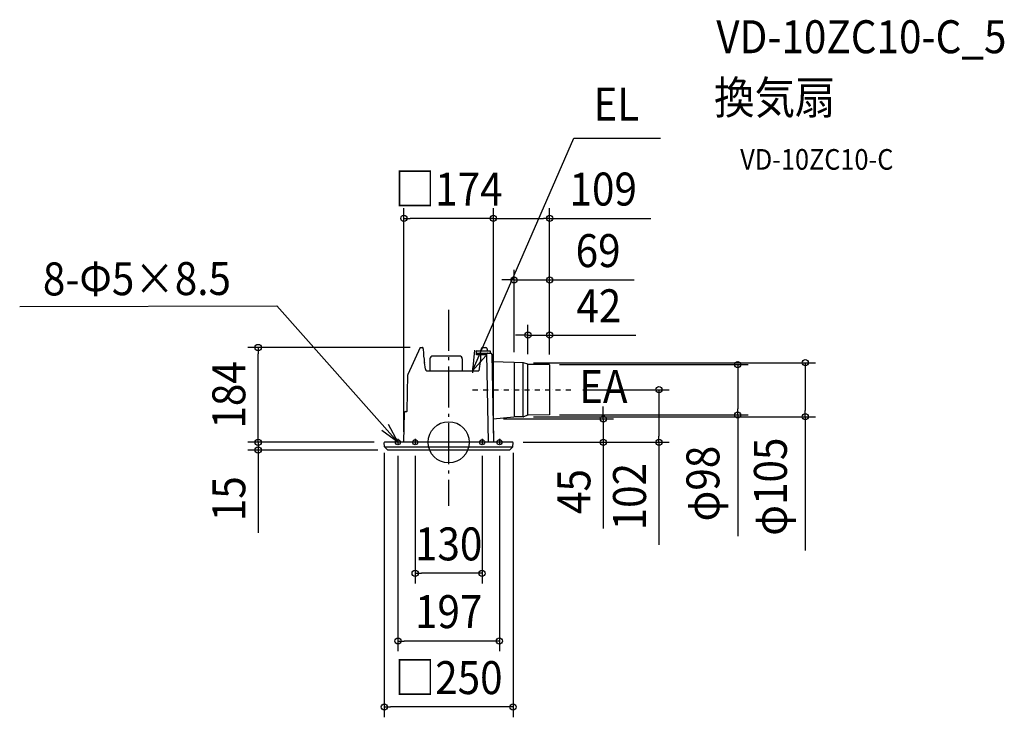
# Model space of a CAD drawing. Extents: x -833 to 1079, y -534 to 820.
import ezdxf
from ezdxf.enums import TextEntityAlignment as Align

# ---------------------------------------------------------------- set-up
doc = ezdxf.new("R2010")
doc.units = 0
doc.header["$LTSCALE"] = 20
doc.header["$PDMODE"] = 3
doc.header["$PDSIZE"] = -2
doc.linetypes.add('CENTER', pattern=[1, 0.5, -0.25, 0, -0.25])
doc.linetypes.add('DASHDOT', pattern=[5.5, 4, -0.6, 0.3, -0.6])
doc.layers.get('DEFPOINTS').update_dxf_attribs({"linetype": 'CONTINUOUS'})
for name, color, linetype in [('ARRANGE', 1, 'CONTINUOUS'), ('BASIS', 6, 'DASHDOT'), ('DETAIL', 5, 'CONTINUOUS'), ('ETC', 61, 'CONTINUOUS'), ('FIX', 11, 'CONTINUOUS'), ('NOTE', 4, 'CONTINUOUS'), ('OUTLINE', 3, 'CONTINUOUS'), ('SIZE', 30, 'CONTINUOUS')]:
    doc.layers.add(name, color=color, linetype=linetype)
doc.styles.get("Standard").update_dxf_attribs({"font": 'SIMPLEX.shx', "width": 0.9, "height": 64, "bigfont": 'BIGFONT.shx'})

msp = doc.modelspace()

# ---------------------------------------------------------------- linework, layer by layer
at = {"layer": 'ARRANGE', "color": 1, "linetype": 'CONTINUOUS'}
msp.add_circle((0, 0), 40, dxfattribs=at)
msp.add_point((0, 0), dxfattribs=at)
at = {"layer": 'BASIS', "color": 6, "linetype": 'DASHDOT'}
msp.add_line((0, 257.4), (0, -123.2), dxfattribs=at)
at = {"layer": 'DEFPOINTS', "color": 30, "linetype": 'CONTINUOUS'}
for p in [(-87, 434.6), (196, 434.6), (127, 315.1), (153.9, 208), (-369.9, 184), (-55, 184), (127, 154.8), (144.7, 154.5), (153.9, 151.3), (195.5, 150.9), (196, 150.4), (196, 150.4), (196, 150.4), (240.4, 102), (86.2, 45.4), (144.7, 49.5), (195.5, 53.1), (561.4, 53.1), (692.4, 49.5), (-124.5, 0), (-124.5, 0), (-87, 0), (87, 0), (87, 0), (124.5, 0), (124.5, 0), (-369.9, -15), (-125, -0.5), (-117.8, -15), (-98.5, -6.3), (-65, -6.3), (65, -6.3), (98.5, -6.3), (125, -0.5), (300.2, 0), (408.2, 0), (-65, -254.3), (-98.5, -385.8), (-125, -513.9)]:
    msp.add_point(p, dxfattribs=at)
at = {"layer": 'DETAIL', "color": 5, "linetype": 'CONTINUOUS'}
for p, q in [((-55.5, 183.7), (-79.1, 131.6)), ((-55, 184), (-50.7, 184)), ((-50.7, 184), (-50.6, 184)), ((-50.6, 184), (-50.7, 184)), ((-50.5, 184), (-50.6, 184)), ((-50.4, 183.9), (-50.5, 184)), ((-50.3, 183.9), (-50.4, 183.9)), ((-50.2, 183.8), (-50.3, 183.9)), ((-50.1, 183.7), (-50.2, 183.8)), ((-50, 183.6), (-50.1, 183.7)), ((-49.9, 183.5), (-50, 183.6)), ((-49.9, 183.4), (-49.9, 183.5)), ((-49.8, 183.3), (-49.9, 183.4)), ((-49.7, 183.2), (-49.8, 183.3)), ((-49.6, 183), (-49.7, 183.2)), ((-49.6, 182.9), (-49.6, 183)), ((-49.5, 182.7), (-49.6, 182.9)), ((-49.4, 182.5), (-49.5, 182.7)), ((-49.4, 182.3), (-49.4, 182.5)), ((-49.3, 182), (-49.4, 182.3)), ((-49.2, 181.8), (-49.3, 182)), ((-49.2, 181.5), (-49.2, 181.8)), ((-49.1, 181.2), (-49.2, 181.5)), ((-49.1, 180.9), (-49.1, 181.2)), ((-49, 180.6), (-49.1, 180.9)), ((-49, 180.3), (-49, 180.6)), ((-49, 180), (-49, 180.3)), ((-48.4, 173.9), (-49, 180)), ((-47.9, 167.5), (-48.4, 173.9)), ((54.1, 170.7), (54.1, 176.8)), ((54.4, 172.5), (54.5, 172.5)), ((54.5, 172.5), (54.6, 172.6)), ((54.6, 172.6), (54.7, 172.6)), ((54.6, 172.6), (54.6, 172.6)), ((54.7, 172.6), (54.8, 172.7)), ((54.8, 172.7), (54.9, 172.7)), ((54.9, 172.7), (55, 172.7)), ((55, 177.7), (80.5, 177.7)), ((55, 172.7), (55.1, 172.7)), ((55.1, 172.7), (55.3, 172.7)), ((55.3, 172.7), (75.5, 172.7)), ((63.7, 182.6), (62.1, 177.7)), ((65.6, 184), (72.5, 184)), ((73.8, 172.2), (73.9, 172.2)), ((73.8, 172.1), (73.8, 172.2)), ((73.8, 172), (73.8, 172.1)), ((73.9, 172.3), (74, 172.4)), ((73.9, 172.2), (73.9, 172.3)), ((74, 172.4), (74, 172.4)), ((74, 172.4), (74, 172.4)), ((74.4, 182.3), (75.2, 177.7)), ((75.5, 172.7), (75.5, 172.7)), ((75.5, 172.7), (75.5, 172.7)), ((75.6, 172.7), (75.5, 172.7)), ((75.7, 172.7), (75.6, 172.7)), ((75.7, 172.7), (75.7, 172.7)), ((75.8, 172.7), (75.7, 172.7)), ((75.8, 172.7), (75.8, 172.7)), ((75.9, 172.7), (75.8, 172.7)), ((76, 172.7), (75.9, 172.7)), ((76, 172.7), (76, 172.7)), ((76, 172.7), (82, 172.7)), ((80.5, 177.7), (80.5, 172.7)), ((82.1, 172.7), (82, 172.7)), ((82.1, 172.7), (82.1, 172.7)), ((82.2, 172.7), (82.1, 172.7)), ((82.2, 172.7), (82.2, 172.7)), ((82.3, 172.7), (82.2, 172.7)), ((82.3, 172.7), (82.3, 172.7)), ((82.4, 172.7), (82.3, 172.7)), ((82.4, 172.7), (82.4, 172.7)), ((82.5, 172.7), (82.4, 172.7)), ((82.5, 172.7), (82.5, 172.7)), ((82.5, 172.7), (82.5, 172.7)), ((82.5, 172.7), (82.5, 172.7)), ((-47.2, 161.2), (-47.9, 167.5)), ((-47.8, 167.3), (-47.8, 167.4)), ((-46.6, 154.8), (-47.2, 161.2)), ((-45.1, 141.7), (-46.6, 154.8)), ((-46.5, 154.3), (-46.5, 154.6)), ((-36.4, 162), (-36.4, 139)), ((20.9, 167.5), (-30.9, 167.5)), ((26.4, 162), (26.4, 139)), ((54.1, 170), (54.1, 170.7)), ((73.6, 170), (54.1, 170)), ((61.9, 160.5), (58.7, 139)), ((61.9, 170), (61.9, 160.5)), ((73.6, 170), (73.7, 170)), ((73.6, 170), (73.6, 170)), ((73.7, 171.8), (73.8, 171.9)), ((73.7, 171.7), (73.7, 171.8)), ((73.7, 171.7), (73.7, 171.7)), ((73.7, 171.7), (76.7, 0)), ((73.7, 170), (73.8, 170)), ((73.7, 170), (73.7, 170)), ((73.8, 171.9), (73.8, 172)), ((84, 170.8), (87, 0)), ((126.9, 154.8), (84.3, 156.1)), ((127, 154.8), (127, 49.2)), ((144.7, 154.5), (127.1, 154.8)), ((145, 49.5), (145, 154.5)), ((153.6, 151.4), (145.3, 154.4)), ((-42.1, 139), (58.7, 139)), ((153.9, 52.7), (153.9, 151.3)), ((195.5, 150.9), (154.2, 151.3)), ((196, 150.4), (196, 53.6)), ((-80.5, 61), (-79.3, 131)), ((-79.1, 131.6), (-79.3, 131)), ((-87, 0), (-86, 58)), ((-84, 60), (-81.5, 60)), ((86.2, 45.4), (126.3, 49.1)), ((144.7, 49.5), (127.7, 49.2)), ((153.6, 52.6), (145.3, 49.6)), ((195.5, 53.1), (154.2, 52.7)), ((124.5, 0), (-124.5, 0)), ((-122.5, 0), (-122.5, 0)), ((-124.5, -8.6), (-125, -0.5)), ((-124.2, -9.3), (-118.5, -14.7)), ((124.2, -9.3), (-124.2, -9.3)), ((117.8, -15), (-117.8, -15)), ((124.2, -9.3), (118.5, -14.7)), ((124.5, -8.6), (125, -0.5))]:
    msp.add_line(p, q, dxfattribs=at)
for centre, radius, start, end in [((-55, 183.5), 0.5, 90, 155.5694), ((55, 176.8), 0.88, 90, 180), ((55.1, 171.7), 1, 132.4972, 180), ((65.6, 182), 2, 90, 162.1811), ((72.5, 182), 2, 9.8193, 90), ((74.7, 171.7), 1, 90, 135.6135), ((82, 170.7), 2, 1, 75.0161), ((-30.9, 162), 5.5, 90, 180), ((20.9, 162), 5.5, 0, 90), ((127.4, 172.8), 18, 268.2656, 269), ((144.6, 152.5), 2, 70, 89), ((-42.1, 142), 3, 186.3491, 270), ((154.3, 153.3), 2, 250, 269.5), ((195.5, 150.4), 0.5, 0, 89.5), ((-84, 58), 2, 90, 179), ((-81.5, 61), 1, 270, 359), ((128, 31.2), 18, 91, 95.3192), ((144.6, 51.5), 2, 271, 290), ((154.3, 50.7), 2, 90.5, 110), ((195.5, 53.6), 0.5, 270.5, 0), ((-124.5, -0.5), 0.5, 90, 183), ((124.5, -0.5), 0.5, 357, 90), ((-123.6, -8.5), 1, 183, 226.5), ((-117.8, -14), 1, 226.5, 270), ((117.8, -14), 1, 270, 313.5), ((123.6, -8.5), 1, 313.5, 357)]:
    msp.add_arc(centre, radius, start, end, dxfattribs=at)
at = {"layer": 'FIX', "color": 11, "linetype": 'CONTINUOUS'}
for centre in [(-98.5, 0), (-65, 0), (65, 0), (98.5, 0)]:
    msp.add_circle(centre, 5, dxfattribs=at)
at = {"layer": 'NOTE', "color": 4, "linetype": 'CONTINUOUS'}
for p, q in [((46.5, 139), (243, 590.7)), ((243, 590.7), (411.6, 590.7)), ((-833, 263.9), (-333.8, 264.8)), ((-98.5, 0), (-333.8, 264.8)), ((50.4, 178.7), (46.5, 139)), ((46.5, 139), (72.2, 167.9)), ((-98.5, 0), (-129.8, 22.7)), ((-117.5, 35.2), (-98.5, 0))]:
    msp.add_line(p, q, dxfattribs=at)
at = {"layer": 'NOTE', "color": 4, "linetype": 'CENTER'}
for p, q in [((46.5, 144.7), (46.5, 131.3)), ((46.6, 102), (240.4, 102)), ((-98.5, 7), (-98.5, -6.3)), ((-65, 7), (-65, -6.3)), ((65, 7), (65, -6.3)), ((98.5, 7), (98.5, -6.3))]:
    msp.add_line(p, q, dxfattribs=at)
at = {"layer": 'OUTLINE', "color": 3, "linetype": 'CONTINUOUS'}
for p, q in [((-55.5, 183.7), (-79.1, 131.6)), ((-55, 184), (-50.7, 184)), ((-50.7, 184), (-50.6, 184)), ((-50.6, 184), (-50.7, 184)), ((-50.5, 184), (-50.6, 184)), ((-50.4, 183.9), (-50.5, 184)), ((-50.3, 183.9), (-50.4, 183.9)), ((-50.2, 183.8), (-50.3, 183.9)), ((-50.1, 183.7), (-50.2, 183.8)), ((-50, 183.6), (-50.1, 183.7)), ((-49.9, 183.5), (-50, 183.6)), ((-49.9, 183.4), (-49.9, 183.5)), ((-49.8, 183.3), (-49.9, 183.4)), ((-49.7, 183.2), (-49.8, 183.3)), ((-49.6, 183), (-49.7, 183.2)), ((-49.6, 182.9), (-49.6, 183)), ((-49.5, 182.7), (-49.6, 182.9)), ((-49.4, 182.5), (-49.5, 182.7)), ((-49.4, 182.3), (-49.4, 182.5)), ((-49.3, 182), (-49.4, 182.3)), ((-49.2, 181.8), (-49.3, 182)), ((-49.2, 181.5), (-49.2, 181.8)), ((-49.1, 181.2), (-49.2, 181.5)), ((-49.1, 180.9), (-49.1, 181.2)), ((-49, 180.6), (-49.1, 180.9)), ((-49, 180.3), (-49, 180.6)), ((-49, 180), (-49, 180.3)), ((-48.4, 173.9), (-49, 180)), ((-47.9, 167.5), (-48.4, 173.9)), ((54.1, 170.7), (54.1, 176.8)), ((55, 177.7), (62.1, 177.7)), ((63.7, 182.6), (62.1, 177.7)), ((65.6, 184), (72.5, 184)), ((74.4, 182.3), (75.2, 177.7)), ((75.2, 177.7), (80.5, 177.7)), ((80.5, 177.7), (80.5, 172.7)), ((80.5, 172.7), (82, 172.7)), ((82.1, 172.7), (82, 172.7)), ((82.1, 172.7), (82.1, 172.7)), ((82.2, 172.7), (82.1, 172.7)), ((82.2, 172.7), (82.2, 172.7)), ((82.3, 172.7), (82.2, 172.7)), ((82.3, 172.7), (82.3, 172.7)), ((82.4, 172.7), (82.3, 172.7)), ((82.4, 172.7), (82.4, 172.7)), ((82.5, 172.7), (82.4, 172.7)), ((82.5, 172.7), (82.5, 172.7)), ((82.5, 172.7), (82.5, 172.7)), ((82.5, 172.7), (82.5, 172.7)), ((-47.2, 161.2), (-47.9, 167.5)), ((-47.8, 167.3), (-47.8, 167.4)), ((-46.6, 154.8), (-47.2, 161.2)), ((-45.1, 141.7), (-46.6, 154.8)), ((-46.5, 154.3), (-46.5, 154.6)), ((-36.4, 162), (-36.4, 139)), ((20.9, 167.5), (-30.9, 167.5)), ((26.4, 162), (26.4, 139)), ((54.1, 170), (54.1, 170.7)), ((61.9, 170), (54.1, 170)), ((61.9, 160.5), (58.7, 139)), ((61.9, 170), (61.9, 160.5)), ((84, 170.8), (84.3, 156.1)), ((126.9, 154.8), (84.3, 156.1)), ((144.7, 154.5), (127.1, 154.8)), ((153.6, 151.4), (145.3, 154.4)), ((-42.1, 139), (-36.4, 139)), ((26.4, 139), (58.7, 139)), ((195.5, 150.9), (154.2, 151.3)), ((196, 150.4), (196, 53.6)), ((-80.5, 61), (-79.3, 131)), ((-79.1, 131.6), (-79.3, 131)), ((-87, 0), (-86, 58)), ((-84, 60), (-81.5, 60)), ((86.2, 45.4), (126.3, 49.1)), ((86.2, 45.4), (87, 0)), ((144.7, 49.5), (127.7, 49.2)), ((153.6, 52.6), (145.3, 49.6)), ((195.5, 53.1), (154.2, 52.7)), ((-87, 0), (-124.5, 0)), ((-122.5, 0), (-122.5, 0)), ((124.5, 0), (87, 0)), ((-124.5, -8.6), (-125, -0.5)), ((-124.2, -9.3), (-118.5, -14.7)), ((117.8, -15), (-117.8, -15)), ((124.2, -9.3), (118.5, -14.7)), ((124.5, -8.6), (125, -0.5))]:
    msp.add_line(p, q, dxfattribs=at)
for centre, radius, start, end in [((-55, 183.5), 0.5, 90, 155.5694), ((55, 176.8), 0.88, 90, 180), ((65.6, 182), 2, 90, 162.1811), ((72.5, 182), 2, 9.8193, 90), ((82, 170.7), 2, 1, 75.0161), ((-30.9, 162), 5.5, 90, 180), ((20.9, 162), 5.5, 0, 90), ((127.4, 172.8), 18, 268.2656, 269), ((144.6, 152.5), 2, 70, 89), ((-42.1, 142), 3, 186.3491, 270), ((154.3, 153.3), 2, 250, 269.5), ((195.5, 150.4), 0.5, 0, 89.5), ((-84, 58), 2, 90, 179), ((-81.5, 61), 1, 270, 359), ((128, 31.2), 18, 91, 95.3192), ((144.6, 51.5), 2, 271, 290), ((154.3, 50.7), 2, 90.5, 110), ((195.5, 53.6), 0.5, 270.5, 0), ((-124.5, -0.5), 0.5, 90, 183), ((124.5, -0.5), 0.5, 357, 90), ((-123.6, -8.5), 1, 183, 226.5), ((-117.8, -14), 1, 226.5, 270), ((117.8, -14), 1, 270, 313.5), ((123.6, -8.5), 1, 313.5, 357)]:
    msp.add_arc(centre, radius, start, end, dxfattribs=at)
at = {"layer": 'SIZE', "color": 30, "linetype": 'CONTINUOUS'}
for p, q in [((-87, 20), (-87, 454.6)), ((87, 20), (87, 454.6)), ((87, 20), (87, 454.6)), ((196, 170.4), (196, 454.6)), ((-87, 434.6), (-75, 434.6)), ((75, 434.6), (-75, 434.6)), ((87, 434.6), (75, 434.6)), ((87, 434.6), (99, 434.6)), ((99, 434.6), (184, 434.6)), ((196, 434.6), (184, 434.6)), ((196, 434.6), (392.4, 434.6)), ((127, 174.8), (127, 335.1)), ((196, 170.4), (196, 335.1)), ((115, 315.1), (103, 315.1)), ((127, 315.1), (115, 315.1)), ((127, 315.1), (196, 315.1)), ((196, 315.1), (208, 315.1)), ((208, 315.1), (360.5, 315.1)), ((153.9, 171.3), (153.9, 228)), ((196, 170.4), (196, 228)), ((141.9, 208), (129.9, 208)), ((153.9, 208), (141.9, 208)), ((153.9, 208), (196, 208)), ((196, 208), (208, 208)), ((208, 208), (363.2, 208)), ((-75, 184), (-389.9, 184)), ((-369.9, 184), (-369.9, 172)), ((-369.9, 12), (-369.9, 172)), ((164.7, 154.5), (712.4, 154.5)), ((692.4, 154.5), (692.4, 142.5)), ((215.5, 150.9), (581.4, 150.9)), ((561.4, 150.9), (561.4, 138.9)), ((561.4, 138.9), (561.4, 65.1)), ((692.4, 142.5), (692.4, 61.5)), ((260.4, 102), (428.2, 102)), ((408.2, 102), (408.2, 90)), ((408.2, 90), (408.2, 12)), ((300.2, 57.4), (300.2, 69.4)), ((300.2, 45.4), (300.2, 57.4)), ((561.4, 53.1), (561.4, 65.1)), ((692.4, 49.5), (692.4, 61.5)), ((106.2, 45.4), (320.2, 45.4)), ((164.7, 49.5), (712.4, 49.5)), ((215.5, 53.1), (581.4, 53.1)), ((300.2, 45.4), (300.2, 0)), ((561.4, 53.1), (561.4, -182)), ((692.4, 49.5), (692.4, -210)), ((-369.9, 12), (-369.9, 24)), ((-144.5, 0), (-389.9, 0)), ((-144.5, 0), (-389.9, 0)), ((-369.9, 0), (-369.9, 12)), ((-369.9, 0), (-369.9, 12)), ((-369.9, 0), (-369.9, -15)), ((408.2, 0), (408.2, 12)), ((-137.8, -15), (-389.9, -15)), ((-369.9, -15), (-369.9, -27)), ((144.5, 0), (428.2, 0)), ((144.5, 0), (320.2, 0)), ((300.2, 0), (300.2, -12)), ((300.2, -12), (300.2, -167.3)), ((408.2, 0), (408.2, -199.1)), ((-369.9, -27), (-369.9, -175.7)), ((-125, -20.5), (-125, -533.9)), ((-98.5, -26.3), (-98.5, -405.8)), ((-65, -26.3), (-65, -274.3)), ((65, -26.3), (65, -274.3)), ((98.5, -26.3), (98.5, -405.8)), ((125, -20.5), (125, -533.9)), ((-65, -254.3), (-53, -254.3)), ((53, -254.3), (-53, -254.3)), ((65, -254.3), (53, -254.3)), ((-98.5, -385.8), (-86.5, -385.8)), ((86.5, -385.8), (-86.5, -385.8)), ((98.5, -385.8), (86.5, -385.8)), ((-125, -513.9), (-113, -513.9)), ((113, -513.9), (-113, -513.9)), ((125, -513.9), (113, -513.9))]:
    msp.add_line(p, q, dxfattribs=at)
for centre in [(-87, 434.6), (87, 434.6), (87, 434.6), (196, 434.6), (127, 315.1), (196, 315.1), (153.9, 208), (196, 208), (-369.9, 184), (561.4, 150.9), (692.4, 154.5), (408.2, 102), (561.4, 53.1), (300.2, 45.4), (692.4, 49.5), (-369.9, 0), (-369.9, 0), (300.2, 0), (408.2, 0), (-369.9, -15), (-65, -254.3), (65, -254.3), (-98.5, -385.8), (98.5, -385.8), (-125, -513.9), (125, -513.9)]:
    msp.add_circle(centre, 6, dxfattribs=at)

# ---------------------------------------------------------------- texts
at = {"layer": 'ETC', "color": 61, "linetype": 'CONTINUOUS', "width": 0.9}
for s, height, p in [('VD-10ZC10-C_5', 64, (519.7, 755.3)), ('換気扇', 64, (515.5, 637.3)), ('VD-10ZC10-C', 40, (566.2, 529.2))]:
    msp.add_text(s, height=height, dxfattribs=at).set_placement(p)
at = {"layer": 'NOTE', "color": 4, "linetype": 'CONTINUOUS', "width": 0.9}
for s, p in [('EL', (281.1, 624.6)), ('EA', (253.3, 76.3))]:
    msp.add_text(s, height=64, dxfattribs=at).set_placement(p)
msp.add_text('8-Φ5×8.5', height=64, rotation=0.1493, dxfattribs=at).set_placement((-787.9, 285.1))
at = {"layer": 'SIZE', "color": 30, "linetype": 'CONTINUOUS', "width": 0.9}
for s, p in [('□174', (0, 459.6)), ('109', (300.2, 459.6)), ('69', (290.2, 340.1)), ('42', (291.6, 233)), ('130', (0, -229.3)), ('197', (0, -360.8)), ('□250', (0, -488.9))]:
    msp.add_text(s, height=64, dxfattribs=at).set_placement(p, align=Align.CENTER)
for s, p in [('184', (-394.9, 92)), ('φ105', (656.8, -86.2)), ('φ98', (525.7, -80.2)), ('45', (275.2, -95.6)), ('102', (383.2, -105.6)), ('15', (-394.9, -109.6))]:
    msp.add_text(s, height=64, rotation=90, dxfattribs=at).set_placement(p, align=Align.CENTER)

doc.saveas('drawing.dxf')
